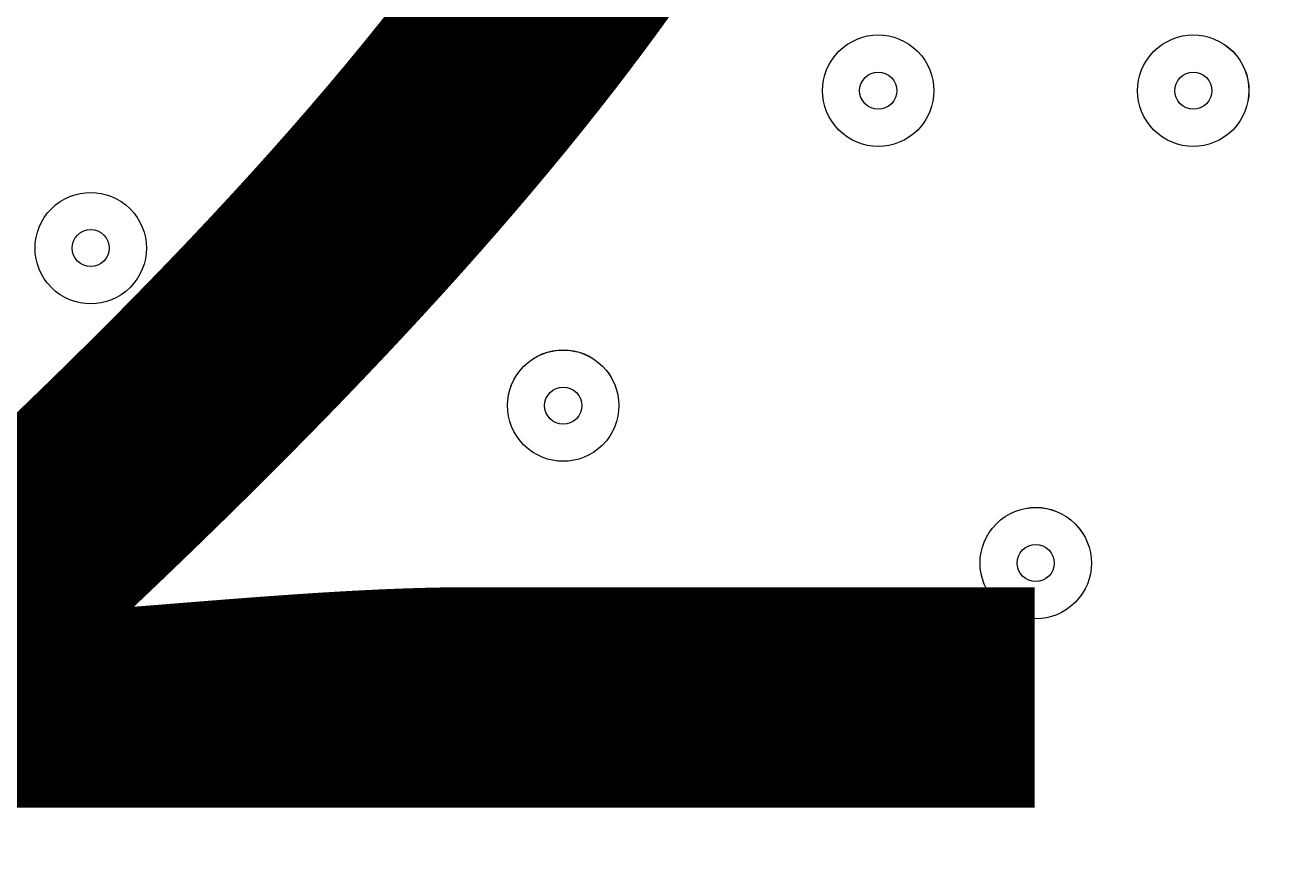
# Model space of a CAD drawing. Units: millimetres. Extents: x 466 to 5901, y -9150 to -1000.
# Drawn here: x 2742 to 2850, y -3889 to -3817 of the extents above; entities that cross this region are included whole.
import ezdxf

# ---------------------------------------------------------------- set-up
doc = ezdxf.new("R2010")
doc.units = ezdxf.units.MM
doc.header["$MEASUREMENT"] = 0
doc.layers.add('Work Layer', color=7, linetype='Continuous', lineweight=0)

msp = doc.modelspace()

# ---------------------------------------------------------------- linework, layer by layer
at = {"layer": 'Work Layer', "color": 1, "lineweight": 9}
msp.add_open_spline([(5031.11, -4070.11), (5213.09, -3544.35), (5094.28, -2937.58), (4674.45, -2517.73), (4674.45, -2517.73), (4340.57, -2183.81), (4340.57, -2183.81), (4059.26, -1902.5), (3677.73, -1744.46), (3279.89, -1744.46), (3279.88, -1744.46), (3279.89, -1744.46), (3279.88, -1744.46), (3112.13, -1744.46), (2947.37, -1772.88), (2791.7, -1826.48), (2417.4, -1833.57), (2045.24, -1979.5), (1759.63, -2265.13), (1759.63, -2265.13), (1051.64, -2973.12), (1051.64, -2973.12), (475.69, -3549.07), (466.44, -4476.6), (1023.06, -5064.39), (1023.06, -5064.39), (1023.06, -5556.06), (1023.06, -5556.06), (1023.06, -6000.23), (1216.27, -6399.14), (1523.05, -6673.8), (1523.05, -6673.8), (1523.05, -7256.05), (1523.05, -7256.05), (1523.05, -7808.33), (1970.78, -8256.06), (2523.06, -8256.06), (2523.06, -8256.06), (3113.29, -8256.06), (3113.29, -8256.06), (3665.57, -8256.06), (4113.3, -7808.33), (4113.3, -7256.05), (4113.3, -7256.05), (4113.3, -6673.8), (4113.3, -6673.8), (4420.07, -6399.14), (4613.28, -6000.23), (4613.28, -5556.06), (4613.28, -5556.06), (4613.28, -5076.24), (4613.28, -5076.24), (4873.68, -4805.17), (5022.89, -4446.23), (5031.11, -4070.11)], degree=3, knots=[0, 0, 0, 0, 1, 1, 1, 2, 2, 2, 3, 3, 3, 4, 4, 4, 5, 5, 5, 6, 6, 6, 7, 7, 7, 8, 8, 8, 9, 9, 9, 10, 10, 10, 11, 11, 11, 12, 12, 12, 13, 13, 13, 14, 14, 14, 15, 15, 15, 16, 16, 16, 17, 17, 17, 18, 18, 18, 18], dxfattribs=at)
at = {"layer": 'Work Layer', "color": 253, "lineweight": 9}
for points, knots in [([(5031.32, -4070.11), (5213.31, -3544.35), (5094.5, -2937.58), (4674.67, -2517.73), (4674.67, -2517.73), (4340.79, -2183.81), (4340.79, -2183.81), (4059.48, -1902.5), (3677.95, -1744.46), (3280.11, -1744.46), (3280.1, -1744.46), (3280.11, -1744.46), (3280.1, -1744.46), (3112.34, -1744.46), (2947.59, -1772.88), (2791.92, -1826.48), (2417.62, -1833.57), (2045.46, -1979.5), (1759.84, -2265.13), (1759.84, -2265.13), (1051.86, -2973.12), (1051.86, -2973.12), (475.91, -3549.07), (466.66, -4476.6), (1023.28, -5064.39), (1023.28, -5064.39), (1023.28, -5556.06), (1023.28, -5556.06), (1023.28, -6384.48), (1694.85, -7056.05), (2523.28, -7056.05), (2523.28, -7056.05), (3113.51, -7056.05), (3113.51, -7056.05), (3941.93, -7056.05), (4613.5, -6384.48), (4613.5, -5556.06), (4613.5, -5556.06), (4613.5, -5076.24), (4613.5, -5076.24), (4873.9, -4805.17), (5023.1, -4446.23), (5031.32, -4070.11)], [0, 0, 0, 0, 1, 1, 1, 2, 2, 2, 3, 3, 3, 4, 4, 4, 5, 5, 5, 6, 6, 6, 7, 7, 7, 8, 8, 8, 9, 9, 9, 10, 10, 10, 11, 11, 11, 12, 12, 12, 13, 13, 13, 14, 14, 14, 14]), ([(3280.11, -1744.46), (3280.1, -1744.46), (3280.11, -1744.46), (3280.1, -1744.46), (3112.34, -1744.46), (2947.59, -1772.88), (2791.92, -1826.48), (2712.54, -1827.98), (2633.31, -1836.12), (2554.93, -1850.12), (2554.93, -1850.12), (636.59, -3768.46), (636.59, -3768.46), (596.66, -3992.1), (607.5, -4222.97), (669.58, -4442.57), (669.58, -4442.57), (3365.07, -1747.09), (3365.07, -1747.09), (3336.84, -1745.49), (3308.53, -1744.46), (3280.11, -1744.46)], [0, 0, 0, 0, 1, 1, 1, 2, 2, 2, 3, 3, 3, 4, 4, 4, 5, 5, 5, 6, 6, 6, 7, 7, 7, 7]), ([(3918.08, -1886.97), (3918.08, -1886.97), (895.51, -4909.53), (895.51, -4909.53), (934.24, -4963.21), (976.59, -5015.08), (1023.28, -5064.39), (1023.28, -5064.39), (1023.28, -5488.87), (1023.28, -5488.87), (1023.28, -5488.87), (4334.41, -2177.74), (4334.41, -2177.74), (4212, -2056.76), (4071.01, -1958.84), (3918.08, -1886.97)], [0, 0, 0, 0, 1, 1, 1, 2, 2, 2, 3, 3, 3, 4, 4, 4, 5, 5, 5, 5]), ([(4680.77, -2524.28), (4680.77, -2524.28), (1119.66, -6085.39), (1119.66, -6085.39), (1181.41, -6249.05), (1271, -6398.94), (1382.59, -6529.57), (1382.59, -6529.57), (4971.49, -2940.66), (4971.49, -2940.66), (4900.86, -2790.25), (4804.14, -2649.12), (4680.77, -2524.28)], [0, 0, 0, 0, 1, 1, 1, 2, 2, 2, 3, 3, 3, 4, 4, 4, 4]), ([(5031.32, -4070.11), (5095.63, -3884.34), (5121.57, -3688.48), (5110.76, -3494.29), (5110.76, -3494.29), (1758.6, -6846.44), (1758.6, -6846.44), (1915.18, -6939.43), (2090.07, -7004.64), (2276.64, -7035.52), (2276.64, -7035.52), (5007.24, -4304.91), (5007.24, -4304.91), (5021.22, -4227.82), (5029.59, -4149.39), (5031.32, -4070.11)], [0, 0, 0, 0, 1, 1, 1, 2, 2, 2, 3, 3, 3, 4, 4, 4, 5, 5, 5, 5])]:
    msp.add_open_spline(points, degree=3, knots=knots, dxfattribs=at)
at = {"layer": 'Work Layer', "color": 7, "lineweight": 9}
for points in [[(2818.6, -3819.04), (2816.74, -3817.18), (2813.73, -3817.18), (2811.87, -3819.04), (2810.01, -3820.9), (2810.01, -3823.92), (2811.87, -3825.78), (2813.73, -3827.64), (2816.75, -3827.64), (2818.61, -3825.78), (2820.46, -3823.92), (2820.46, -3820.9), (2818.6, -3819.04)], [(2811.87, -3825.78), (2813.73, -3827.64), (2816.75, -3827.64), (2818.61, -3825.78), (2820.46, -3823.92), (2820.46, -3820.9), (2818.6, -3819.04), (2816.74, -3817.18), (2813.73, -3817.18), (2811.87, -3819.04), (2810.01, -3820.9), (2810.01, -3823.92), (2811.87, -3825.78)], [(2845.54, -3819.04), (2843.68, -3817.18), (2840.67, -3817.18), (2838.81, -3819.04), (2836.95, -3820.9), (2836.95, -3823.92), (2838.81, -3825.78), (2840.67, -3827.64), (2843.68, -3827.64), (2845.55, -3825.78), (2847.4, -3823.92), (2847.4, -3820.9), (2845.54, -3819.04)], [(2838.81, -3825.78), (2840.67, -3827.64), (2843.68, -3827.64), (2845.55, -3825.78), (2847.4, -3823.92), (2847.41, -3820.9), (2845.55, -3819.04), (2843.69, -3817.18), (2840.67, -3817.18), (2838.81, -3819.04), (2836.95, -3820.9), (2836.95, -3823.92), (2838.81, -3825.78)], [(2814.11, -3823.53), (2814.73, -3824.15), (2815.74, -3824.15), (2816.36, -3823.53), (2816.98, -3822.91), (2816.98, -3821.91), (2816.36, -3821.29), (2815.74, -3820.67), (2814.73, -3820.67), (2814.11, -3821.29), (2813.49, -3821.91), (2813.49, -3822.91), (2814.11, -3823.53)], [(2841.06, -3823.53), (2841.68, -3824.15), (2842.68, -3824.15), (2843.3, -3823.53), (2843.92, -3822.91), (2843.92, -3821.91), (2843.3, -3821.29), (2842.68, -3820.67), (2841.68, -3820.67), (2841.06, -3821.29), (2840.44, -3821.91), (2840.44, -3822.91), (2841.06, -3823.53)], [(2751.25, -3832.51), (2749.39, -3830.65), (2746.38, -3830.65), (2744.52, -3832.51), (2742.66, -3834.37), (2742.66, -3837.39), (2744.52, -3839.25), (2746.38, -3841.11), (2749.39, -3841.11), (2751.25, -3839.25), (2753.11, -3837.39), (2753.11, -3834.37), (2751.25, -3832.51)], [(2744.52, -3839.25), (2746.38, -3841.11), (2749.39, -3841.11), (2751.25, -3839.25), (2753.11, -3837.39), (2753.11, -3834.37), (2751.25, -3832.51), (2749.39, -3830.65), (2746.38, -3830.65), (2744.52, -3832.51), (2742.66, -3834.37), (2742.66, -3837.39), (2744.52, -3839.25)], [(2746.76, -3837), (2747.38, -3837.62), (2748.39, -3837.62), (2749.01, -3837), (2749.63, -3836.38), (2749.63, -3835.38), (2749.01, -3834.76), (2748.39, -3834.14), (2747.38, -3834.14), (2746.76, -3834.76), (2746.14, -3835.38), (2746.14, -3836.38), (2746.76, -3837)], [(2784.93, -3852.72), (2786.79, -3854.58), (2789.8, -3854.58), (2791.66, -3852.72), (2793.52, -3850.86), (2793.52, -3847.84), (2791.66, -3845.98), (2789.8, -3844.12), (2786.79, -3844.12), (2784.93, -3845.98), (2783.07, -3847.84), (2783.07, -3850.86), (2784.93, -3852.72)], [(2791.66, -3845.99), (2789.8, -3844.13), (2786.79, -3844.13), (2784.93, -3845.98), (2783.07, -3847.85), (2783.07, -3850.86), (2784.93, -3852.72), (2786.79, -3854.58), (2789.8, -3854.58), (2791.66, -3852.72), (2793.52, -3850.86), (2793.52, -3847.85), (2791.66, -3845.99)], [(2787.17, -3850.47), (2787.79, -3851.09), (2788.8, -3851.09), (2789.42, -3850.47), (2790.04, -3849.85), (2790.04, -3848.85), (2789.42, -3848.23), (2788.8, -3847.61), (2787.79, -3847.61), (2787.17, -3848.23), (2786.55, -3848.85), (2786.55, -3849.85), (2787.17, -3850.47)], [(2825.34, -3866.19), (2827.2, -3868.05), (2830.22, -3868.05), (2832.07, -3866.19), (2833.94, -3864.33), (2833.93, -3861.31), (2832.07, -3859.45), (2830.21, -3857.59), (2827.2, -3857.59), (2825.34, -3859.46), (2823.48, -3861.31), (2823.48, -3864.33), (2825.34, -3866.19)], [(2832.07, -3859.46), (2830.21, -3857.6), (2827.2, -3857.6), (2825.34, -3859.46), (2823.48, -3861.32), (2823.48, -3864.33), (2825.34, -3866.19), (2827.2, -3868.05), (2830.21, -3868.05), (2832.08, -3866.19), (2833.93, -3864.33), (2833.93, -3861.32), (2832.07, -3859.46)], [(2827.58, -3863.94), (2828.21, -3864.56), (2829.21, -3864.56), (2829.83, -3863.95), (2830.45, -3863.33), (2830.45, -3862.32), (2829.83, -3861.7), (2829.21, -3861.08), (2828.2, -3861.08), (2827.58, -3861.7), (2826.97, -3862.32), (2826.97, -3863.32), (2827.58, -3863.94)]]:
    msp.add_open_spline(points, degree=3, knots=[0, 0, 0, 0, 1, 1, 1, 2, 2, 2, 3, 3, 3, 4, 4, 4, 4], dxfattribs=at)

# ---------------------------------------------------------------- texts
at = {"layer": 'Work Layer', "insert": (2575.79, -3883.73), "char_height": 0.2, "attachment_point": 7}
msp.add_mtext('\\C7;\\FArial|b0|i0|c1;\\H174.836667;\\W1.000000;1200', dxfattribs=at)

doc.saveas('drawing.dxf')
